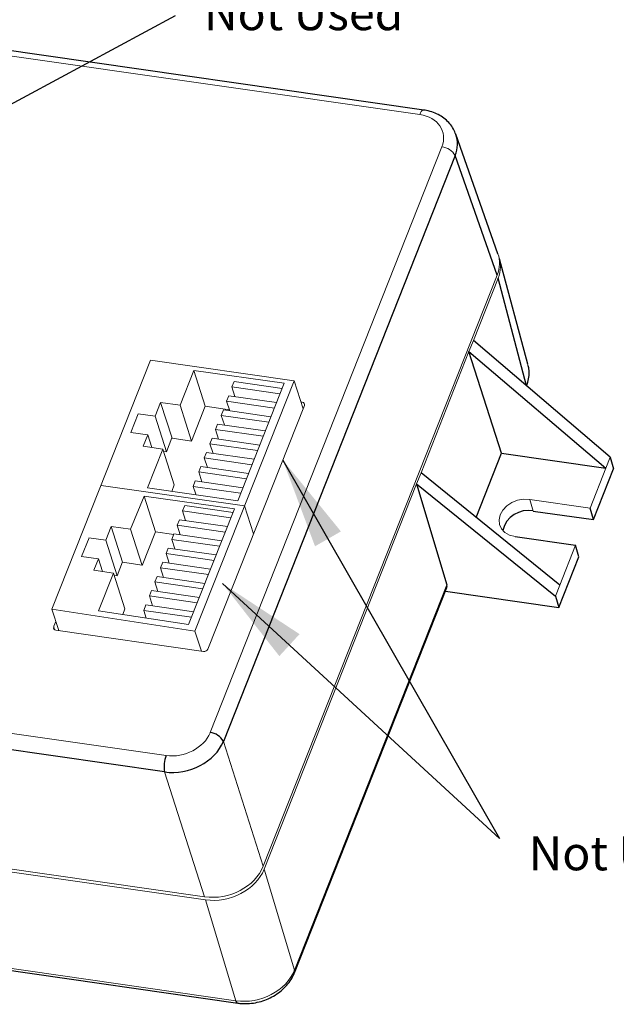
# Model space of a CAD drawing. Units: inches. Extents: x 69.3 to 96, y 46.6 to 64.1.
# Drawn here: x 88.3 to 90.9, y 56.5 to 60.8 of the extents above; entities that cross this region are included whole.
import ezdxf

# ---------------------------------------------------------------- set-up
doc = ezdxf.new("R2010")
doc.units = ezdxf.units.IN
doc.header["$MEASUREMENT"] = 0
doc.layers.add('TXT', color=7, linetype='Continuous')
doc.dimstyles.get("Standard").update_dxf_attribs({"dimtxt": 0.18, "dimasz": 0.18, "dimexe": 0.18, "dimexo": 0.0625, "dimgap": 0.09, "dimtad": 0, "dimtih": 1, "dimtoh": 1, "dimdec": 4, "dimzin": 0, "dimdsep": 46, "dimtxsty": 'Standard', "dimcen": 0.09, "dimadec": 0, "dimazin": 0, "dimtfac": 1, "dimtdec": 4, "dimtofl": 0, "dimtmove": 0, "dimatfit": 3, "dimfxl": 1, "dimtolj": 1, "dimtzin": 0, "dimarcsym": 0})

msp = doc.modelspace()

# ---------------------------------------------------------------- linework, layer by layer
at = {"color": 7, "linetype": 'Continuous', "lineweight": 13}
for p, q in [((90.0386, 60.3706), (87.3496, 60.7561)), ((89.1154, 57.6504), (90.1359, 60.2279)), ((88.6272, 58.7187), (88.8532, 59.2895)), ((88.6272, 58.7187), (88.8532, 59.2895)), ((88.6272, 58.7187), (88.8532, 59.2895)), ((88.8532, 59.2895), (89.4852, 59.1992)), ((88.9832, 59.0909), (89.0438, 59.2439)), ((89.0438, 59.2439), (89.4415, 59.1881)), ((89.2741, 58.6661), (89.4852, 59.1992)), ((89.5248, 59.0756), (89.4852, 59.1992)), ((89.2369, 58.6713), (89.4415, 59.1881)), ((88.8737, 59.0428), (88.8975, 59.103)), ((88.8975, 59.103), (88.9832, 59.0909)), ((88.7666, 58.9712), (88.7991, 59.0533)), ((88.7991, 59.0533), (88.8737, 59.0428)), ((88.7666, 58.9712), (88.8412, 58.9607)), ((88.8213, 58.9105), (88.8412, 58.9607)), ((88.8213, 58.9105), (88.9069, 58.8985)), ((88.8391, 58.7274), (88.9069, 58.8985)), ((88.4188, 58.1931), (88.6272, 58.7187)), ((88.6355, 58.7386), (89.2674, 58.6481)), ((88.7655, 58.5453), (88.825, 58.6908)), ((89.0487, 58.0966), (89.2801, 58.6813)), ((89.021, 58.1259), (89.2225, 58.635)), ((89.3068, 58.525), (89.2674, 58.6481)), ((88.656, 58.4971), (88.6799, 58.5573)), ((88.6799, 58.5573), (88.7655, 58.5453)), ((88.5495, 58.4254), (88.5822, 58.5075)), ((88.5815, 58.5076), (88.656, 58.4971)), ((88.5489, 58.4255), (88.6235, 58.415)), ((88.6037, 58.3649), (88.6235, 58.415)), ((88.6037, 58.3649), (88.6893, 58.3528)), ((88.6234, 58.1868), (88.6893, 58.3528)), ((88.4188, 58.1931), (89.0487, 58.0966)), ((88.4489, 58.0993), (88.4188, 58.1931)), ((88.6234, 58.1868), (89.021, 58.1259)), ((89.0782, 58.0091), (89.0487, 58.0966)), ((86.2326, 57.9349), (88.9216, 57.5494))]:
    msp.add_line(p, q, dxfattribs=at)
at = {"color": 7, "linetype": 'Continuous', "lineweight": 25}
for p, q in [((90.0559, 60.3903), (87.3669, 60.7758)), ((90.383, 59.7581), (90.1974, 60.284)), ((90.1942, 60.1897), (89.1737, 57.6121)), ((90.3797, 59.664), (90.1942, 60.1897)), ((90.5152, 59.2717), (90.3895, 59.7362)), ((90.5091, 59.177), (90.3834, 59.6509)), ((90.8779, 58.8627), (90.2747, 59.3763)), ((90.2554, 59.3275), (90.8586, 58.8139)), ((90.3988, 58.8799), (90.2554, 59.3275)), ((90.2871, 58.5977), (90.3988, 58.8799)), ((90.3988, 58.8799), (90.8586, 58.8139)), ((90.8779, 58.8627), (90.892, 58.8108)), ((90.8037, 58.5878), (90.892, 58.8108)), ((90.6551, 58.3), (90.0442, 58.7941)), ((90.0249, 58.7454), (90.6358, 58.2512)), ((90.0249, 58.7454), (90.1586, 58.3013)), ((90.5386, 58.6258), (90.8037, 58.5878)), ((90.8037, 58.5878), (90.7892, 58.6386)), ((90.4581, 58.5135), (90.7246, 58.4753)), ((90.739, 58.4246), (90.7246, 58.4753)), ((90.6508, 58.2016), (90.739, 58.4246)), ((89.4868, 56.5936), (90.1584, 58.2899)), ((90.1517, 58.2731), (90.6508, 58.2016)), ((90.6358, 58.2512), (90.6508, 58.2016)), ((88.9153, 57.4775), (86.2263, 57.863)), ((86.5436, 56.8464), (89.2372, 56.4602))]:
    msp.add_line(p, q, dxfattribs=at)
at = {"color": 7, "linetype": 'Continuous', "lineweight": 0}
for p, q in [((89.3497, 57.0626), (90.3797, 59.664)), ((89.2118, 59.1718), (89.2213, 59.1958)), ((89.2118, 59.1718), (89.2213, 59.1958)), ((89.2213, 59.1958), (89.4325, 59.1655)), ((89.2213, 59.1958), (89.4325, 59.1655)), ((89.2112, 59.1719), (89.4231, 59.1415)), ((89.2112, 59.1719), (89.4231, 59.1415)), ((89.2249, 59.1293), (89.2112, 59.1719)), ((88.9479, 58.9457), (88.8975, 59.103)), ((89.1882, 59.1092), (89.1977, 59.1332)), ((89.1882, 59.1092), (89.1977, 59.1332)), ((89.1882, 59.1092), (89.3983, 59.0791)), ((89.1882, 59.1092), (89.3983, 59.0791)), ((89.2019, 59.0666), (89.1882, 59.1092)), ((89.1977, 59.1332), (89.4078, 59.103)), ((89.1977, 59.1332), (89.4078, 59.103)), ((89.0337, 58.9333), (88.9832, 59.0909)), ((89.1646, 59.0466), (89.1741, 59.0706)), ((89.1646, 59.0466), (89.1741, 59.0706)), ((89.1741, 59.0706), (89.3831, 59.0406)), ((89.1741, 59.0706), (89.3831, 59.0406)), ((88.9241, 58.8855), (88.8737, 59.0428)), ((89.1646, 59.0466), (89.3736, 59.0167)), ((89.1646, 59.0466), (89.3736, 59.0167)), ((89.1781, 59.0044), (89.1646, 59.0466)), ((89.139, 58.9847), (89.1485, 59.0086)), ((89.139, 58.9847), (89.1485, 59.0086)), ((89.139, 58.9847), (89.349, 58.9546)), ((89.139, 58.9847), (89.349, 58.9546)), ((89.1527, 58.9419), (89.139, 58.9847)), ((89.1485, 59.0086), (89.3585, 58.9785)), ((89.1485, 59.0086), (89.3585, 58.9785)), ((88.859, 58.9052), (88.8412, 58.9607)), ((88.9241, 58.8855), (88.9472, 58.948)), ((88.9479, 58.9457), (89.0336, 58.9336)), ((89.1148, 58.9221), (89.1242, 58.946)), ((89.1148, 58.9221), (89.1242, 58.946)), ((89.1242, 58.946), (89.3337, 58.916)), ((89.1242, 58.946), (89.3337, 58.916)), ((88.9576, 58.7404), (88.9069, 58.8985)), ((88.9105, 58.8874), (88.9241, 58.8855)), ((89.1148, 58.9221), (89.3243, 58.892)), ((89.1148, 58.9221), (89.3243, 58.892)), ((89.1285, 58.8792), (89.1148, 58.9221)), ((89.0898, 58.8595), (89.0993, 58.8834)), ((89.0898, 58.8595), (89.0993, 58.8834)), ((89.0898, 58.8595), (89.2995, 58.8294)), ((89.0898, 58.8595), (89.2995, 58.8294)), ((89.1033, 58.8174), (89.0898, 58.8595)), ((89.0993, 58.8834), (89.3089, 58.8533)), ((89.0993, 58.8834), (89.3089, 58.8533)), ((89.0656, 58.7975), (89.0751, 58.8215)), ((89.0656, 58.7975), (89.0751, 58.8215)), ((89.0751, 58.8215), (89.2844, 58.7914)), ((89.0751, 58.8215), (89.2844, 58.7914)), ((89.0407, 58.7342), (89.0501, 58.7582)), ((89.0407, 58.7342), (89.0501, 58.7582)), ((89.0501, 58.7582), (89.2594, 58.7282)), ((89.0501, 58.7582), (89.2594, 58.7282)), ((89.0656, 58.7975), (89.275, 58.7675)), ((89.0656, 58.7975), (89.275, 58.7675)), ((89.0795, 58.754), (89.0656, 58.7975)), ((88.8391, 58.7274), (89.2369, 58.6713)), ((88.8391, 58.7274), (89.2369, 58.6713)), ((88.9463, 58.7118), (88.9576, 58.7404)), ((89.0407, 58.7342), (89.2499, 58.7042)), ((89.0407, 58.7342), (89.2499, 58.7042)), ((89.0519, 58.6992), (89.0407, 58.7342)), ((88.825, 58.6908), (89.2225, 58.635)), ((89.0072, 58.5836), (88.9935, 58.6263)), ((88.9935, 58.6263), (89.207, 58.5957)), ((88.9935, 58.6263), (89.207, 58.5957)), ((88.9941, 58.6262), (89.0036, 58.6501)), ((88.9941, 58.6262), (89.0036, 58.6501)), ((89.0036, 58.6501), (89.2164, 58.6196)), ((89.0036, 58.6501), (89.2164, 58.6196)), ((88.9705, 58.5636), (88.98, 58.5875)), ((88.9705, 58.5636), (88.98, 58.5875)), ((88.98, 58.5875), (89.1917, 58.5572)), ((88.98, 58.5875), (89.1917, 58.5572)), ((88.7303, 58.4), (88.6799, 58.5573)), ((88.8165, 58.3861), (88.7655, 58.5453)), ((88.9705, 58.5636), (89.1822, 58.5332)), ((88.9705, 58.5636), (89.1822, 58.5332)), ((88.9842, 58.5209), (88.9705, 58.5636)), ((88.7064, 58.3398), (88.656, 58.4971)), ((88.9469, 58.501), (88.9564, 58.5249)), ((88.9469, 58.501), (88.9564, 58.5249)), ((88.9469, 58.501), (89.1575, 58.4708)), ((88.9469, 58.501), (89.1575, 58.4708)), ((88.9605, 58.4587), (88.9469, 58.501)), ((88.9564, 58.5249), (89.167, 58.4947)), ((88.9564, 58.5249), (89.167, 58.4947)), ((88.9214, 58.439), (88.9308, 58.463)), ((88.9214, 58.439), (88.9308, 58.463)), ((88.9308, 58.463), (89.1424, 58.4326)), ((88.9308, 58.463), (89.1424, 58.4326)), ((88.6413, 58.3596), (88.6235, 58.415)), ((88.9214, 58.439), (89.133, 58.4087)), ((88.9214, 58.439), (89.133, 58.4087)), ((88.935, 58.3963), (88.9214, 58.439)), ((88.7064, 58.3398), (88.7295, 58.4023)), ((88.7303, 58.4), (88.8159, 58.388)), ((88.8971, 58.3764), (88.9066, 58.4003)), ((88.8971, 58.3764), (88.9066, 58.4003)), ((88.8971, 58.3764), (89.1082, 58.3461)), ((88.8971, 58.3764), (89.1082, 58.3461)), ((88.9108, 58.3336), (88.8971, 58.3764)), ((88.9066, 58.4003), (89.1177, 58.3701)), ((88.9066, 58.4003), (89.1177, 58.3701)), ((88.74, 58.1946), (88.6893, 58.3528)), ((88.6928, 58.3418), (88.7064, 58.3398)), ((88.8722, 58.3138), (88.8816, 58.3377)), ((88.8722, 58.3138), (88.8816, 58.3377)), ((88.8816, 58.3377), (89.0929, 58.3075)), ((88.8816, 58.3377), (89.0929, 58.3075)), ((88.8722, 58.3138), (89.0834, 58.2835)), ((88.8722, 58.3138), (89.0834, 58.2835)), ((88.8856, 58.2717), (88.8722, 58.3138)), ((89.487, 56.6052), (90.1586, 58.3013)), ((88.8479, 58.2519), (88.8574, 58.2758)), ((88.8479, 58.2519), (88.8574, 58.2758)), ((88.8479, 58.2519), (89.0589, 58.2216)), ((88.8479, 58.2519), (89.0589, 58.2216)), ((88.8619, 58.2083), (88.8479, 58.2519)), ((88.8574, 58.2758), (89.0684, 58.2455)), ((88.8574, 58.2758), (89.0684, 58.2455)), ((88.7304, 58.1705), (88.74, 58.1946)), ((88.823, 58.1886), (88.8325, 58.2125)), ((88.823, 58.1886), (88.8325, 58.2125)), ((88.8325, 58.2125), (89.0434, 58.1823)), ((88.8325, 58.2125), (89.0434, 58.1823)), ((88.823, 58.1886), (89.0339, 58.1584)), ((88.823, 58.1886), (89.0339, 58.1584)), ((88.8338, 58.1547), (88.823, 58.1886)), ((89.0913, 56.928), (86.3738, 57.3176)), ((86.5351, 56.8568), (89.2286, 56.4706))]:
    msp.add_line(p, q, dxfattribs=at)
at = {"color": 7, "linetype": 'Continuous', "lineweight": 15}
for p, q in [((90.3834, 59.6509), (90.2747, 59.3763)), ((90.2747, 59.3763), (90.2554, 59.3275)), ((90.0442, 58.7941), (90.2554, 59.3275)), ((89.5208, 59.1044), (89.5153, 59.1052)), ((89.106, 58.018), (89.5305, 59.0901)), ((90.8586, 58.8139), (90.8779, 58.8627)), ((90.7892, 58.6386), (90.8586, 58.8139)), ((90.0442, 58.7941), (90.0249, 58.7454)), ((90.0249, 58.7454), (89.3534, 57.0493)), ((90.5228, 58.6768), (90.7892, 58.6386)), ((90.6551, 58.3), (90.7246, 58.4753)), ((90.6358, 58.2512), (90.6551, 58.3)), ((88.4279, 58.1188), (88.4266, 58.1154)), ((88.4361, 58.1393), (88.4279, 58.1188)), ((88.4363, 58.1011), (89.0866, 58.0079)), ((88.4363, 58.1011), (89.0866, 58.0079)), ((89.1737, 57.6121), (89.3497, 57.0626)), ((89.0913, 56.928), (88.9153, 57.4775)), ((89.095, 56.9147), (86.3772, 57.3043)), ((89.3534, 57.0493), (89.487, 56.6052)), ((89.2286, 56.4706), (89.095, 56.9147))]:
    msp.add_line(p, q, dxfattribs=at)
at = {"color": 7, "linetype": 'Continuous', "lineweight": 5}
for p, q in [((89.0942, 59.0866), (89.0438, 59.2439)), ((89.0337, 58.9333), (89.0942, 59.0866)), ((89.0942, 59.0866), (89.2003, 59.0715)), ((88.8754, 58.5335), (88.825, 58.6908)), ((88.8165, 58.3861), (88.8754, 58.5335)), ((88.8754, 58.5335), (88.9553, 58.5222))]:
    msp.add_line(p, q, dxfattribs=at)
at = {"color": 8, "linetype": 'Continuous', "lineweight": 0}
msp.add_line((90.5228, 58.6768), (90.5386, 58.6258), dxfattribs=at)
at = {"color": 8, "linetype": 'Continuous', "lineweight": 15}
msp.add_line((88.4266, 58.1154), (88.43, 58.1035), dxfattribs=at)
msp.add_line((88.4266, 58.1154), (88.43, 58.1035), dxfattribs=at)
at = {"color": 8, "linetype": 'Continuous', "lineweight": 0, "flags": 128}
msp.add_lwpolyline([(90.0559, 60.3903), (90.0527, 60.3899), (90.0491, 60.3877), (90.0454, 60.3836), (90.0419, 60.3778), (90.0386, 60.3706)], dxfattribs=at)
at = {"color": 7, "linetype": 'Continuous', "lineweight": 15, "flags": 128}
msp.add_lwpolyline([(90.5228, 58.6768), (90.4964, 58.6776), (90.4697, 58.6728), (90.4443, 58.6628), (90.4221, 58.6481), (90.4046, 58.6298), (90.3929, 58.6091), (90.3878, 58.5875), (90.3898, 58.5665), (90.3986, 58.5473), (90.4137, 58.5315), (90.434, 58.5199), (90.4581, 58.5135)], dxfattribs=at)
at = {"color": 8, "linetype": 'Continuous', "lineweight": 25, "flags": 128}
msp.add_lwpolyline([(89.2286, 56.4706), (89.2309, 56.4654), (89.2337, 56.4619), (89.2369, 56.4603), (89.2372, 56.4602)], dxfattribs=at)
at = {"color": 8, "linetype": 'Continuous', "lineweight": 0}
msp.add_arc((90.1294, 60.1544), 0.0738, 28.5323, 84.8938, dxfattribs=at)
at = {"color": 7, "linetype": 'Continuous', "lineweight": 25}
msp.add_arc((90.5159, 58.513), 0.1151, 78.6246, 166.2352, dxfattribs=at)
at = {"color": 8, "linetype": 'Continuous', "lineweight": 25}
for centre, radius, start, end in [((89.1089, 57.5769), 0.0738, 28.5323, 84.8938), ((89.0397, 57.5028), 0.127, 158.4407, 191.4684), ((89.4705, 56.5998), 0.0174, 339.058, 18.2048)]:
    msp.add_arc(centre, radius, start, end, dxfattribs=at)
at = {"color": 7, "linetype": 'Continuous', "lineweight": 13}
for centre, major_axis, ratio, start_param, end_param in [((89.9903, 60.2488), (0.1492, 0.0464), 0.767837, 5.728715, 7.299207), ((88.9698, 57.6713), (0.1492, 0.0463), 0.768256, 4.158445, 5.728937)]:
    msp.add_ellipse(centre, major_axis=major_axis, ratio=ratio, start_param=start_param, end_param=end_param, dxfattribs=at)
at = {"linetype": 'Continuous', "lineweight": 25}
msp.add_ellipse((90.0002, 60.2169), major_axis=(0.1983, 0.0638), ratio=0.768818, start_param=5.721616, end_param=6.298594, dxfattribs=at)
at = {"color": 7, "linetype": 'Continuous', "lineweight": 0}
for centre, major_axis, ratio, start_param, end_param in [((90.1855, 59.6918), (0.199, 0.0619), 0.767837, 5.728715, 6.31199), ((89.1556, 57.0905), (0.1989, 0.0618), 0.768256, 4.158445, 5.728937), ((89.2927, 56.6336), (0.1991, 0.0614), 0.771995, 4.160044, 5.730536)]:
    msp.add_ellipse(centre, major_axis=major_axis, ratio=ratio, start_param=start_param, end_param=end_param, dxfattribs=at)
at = {"color": 7, "linetype": 'Continuous', "lineweight": 15}
for centre, major_axis, ratio, start_param, end_param in [((90.1893, 59.6787), (0.199, 0.0619), 0.767837, 5.728715, 6.309189), ((89.5159, 59.0922), (0.0149, 0.0046), 0.767994, 5.728798, 7.299518), ((88.4411, 58.1133), (0.0149, 0.0046), 0.767994, 2.587205, 4.157926), ((88.4411, 58.1133), (0.0149, 0.0046), 0.767994, 2.587205, 4.157926), ((89.0915, 58.02), (0.0149, 0.0046), 0.768099, 4.158133, 5.728854), ((89.0915, 58.02), (0.0149, 0.0046), 0.768099, 4.158133, 5.728854), ((89.1592, 57.0771), (0.1989, 0.0618), 0.768256, 4.158445, 5.728937)]:
    msp.add_ellipse(centre, major_axis=major_axis, ratio=ratio, start_param=start_param, end_param=end_param, dxfattribs=at)
at = {"color": 7, "linetype": 'Continuous', "lineweight": 5}
msp.add_ellipse((90.1099, 58.3088), major_axis=(0.0486, -0.0188), ratio=0.531055, start_param=6.278833, end_param=6.674972, dxfattribs=at)
at = {"color": 7, "linetype": 'Continuous', "lineweight": 25}
msp.add_ellipse((88.9797, 57.6394), major_axis=(0.1988, 0.0623), ratio=0.764304, start_param=4.156649, end_param=5.72714, dxfattribs=at)
for points, knots in [([(90.1977, 60.2828), (90.1944, 60.291), (90.1878, 60.3079), (90.1715, 60.3306), (90.1511, 60.3508), (90.1267, 60.3675), (90.099, 60.3803), (90.0748, 60.3873), (90.0601, 60.3896), (90.0559, 60.3903)], [0, 0, 0, 0, 0.145129, 0.300163, 0.455736, 0.613098, 0.772921, 0.935204, 1, 1, 1, 1]), ([(90.5088, 59.1769), (90.5109, 59.1807), (90.5164, 59.1961), (90.5205, 59.2218), (90.5206, 59.2481), (90.5166, 59.2637), (90.515, 59.2699)], [0, 0, 0, 0, 0.187855, 0.496181, 0.80023, 1, 1, 1, 1]), ([(89.2372, 56.4602), (89.2434, 56.4595), (89.2606, 56.4575), (89.2895, 56.458), (89.3232, 56.463), (89.3561, 56.4726), (89.3875, 56.4866), (89.4165, 56.5046), (89.4422, 56.5262), (89.4639, 56.551), (89.4784, 56.5739), (89.4846, 56.5886), (89.4868, 56.5936)], [0, 0, 0, 0, 0.062688, 0.171723, 0.281041, 0.390681, 0.500634, 0.610938, 0.721605, 0.832457, 0.943071, 1, 1, 1, 1])]:
    msp.add_open_spline(points, degree=3, knots=knots, dxfattribs=at)

# ---------------------------------------------------------------- texts
at = {"layer": 'TXT', "char_height": 0.15, "attachment_point": 1}
for insert in [(89.0883, 60.8918), (90.5182, 57.1947)]:
    msp.add_mtext('{\\fArial|b0|i0|c0|p34;Not Used}', dxfattribs=dict(at, insert=insert))

# ---------------------------------------------------------------- leaders
at = {"color": 7, "lineweight": 9}
for points in [[(87.7398, 60.1473), (88.963, 60.8057)], [(89.4355, 58.8502), (90.3904, 57.1848)], [(89.1703, 58.3063), (90.3904, 57.1848)]]:
    msp.add_leader(points, dimstyle='Standard', override={"dimasz": 0.4}, dxfattribs=at)

doc.saveas('drawing.dxf')
